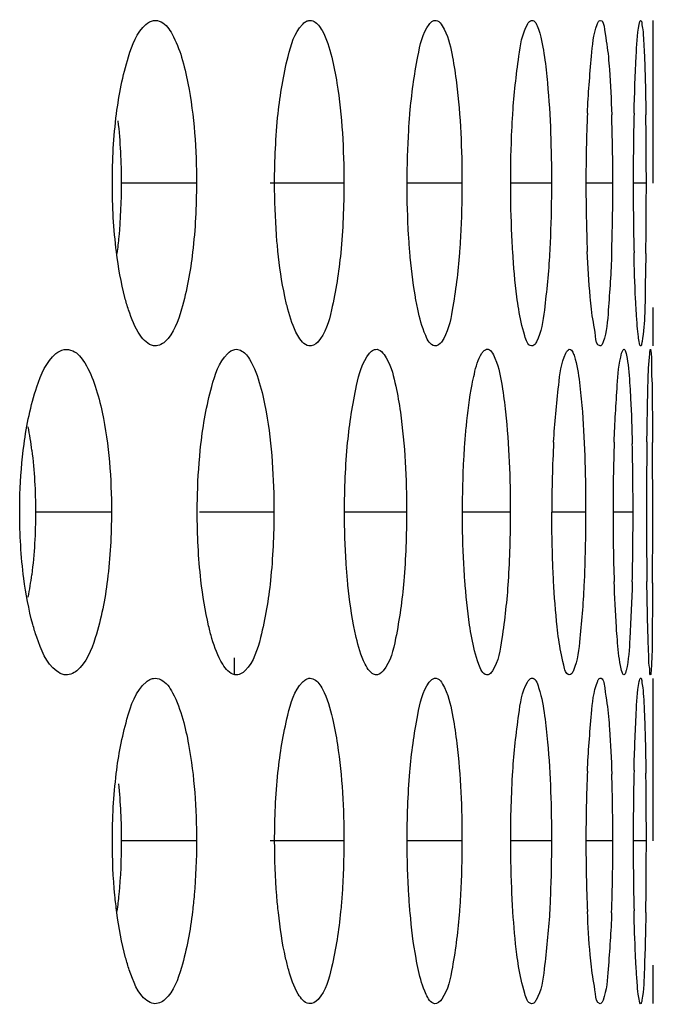
# Model space of a CAD drawing. Units: millimetres. Extents: x 47 to 756, y 170 to 506.
# Drawn here: x 443 to 446, y 296 to 300 of the extents above; entities that cross this region are included whole.
import ezdxf

# ---------------------------------------------------------------- set-up
doc = ezdxf.new("R2010")
doc.units = ezdxf.units.MM
doc.header["$LTSCALE"] = 46.255
doc.layers.add('IT83-BACK-MAINBODY_SOLIDLINE', color=7, linetype='CONTINUOUS')

msp = doc.modelspace()

# ---------------------------------------------------------------- linework, layer by layer
at = {"layer": 'IT83-BACK-MAINBODY_SOLIDLINE', "color": 7, "linetype": 'Continuous'}
for p, q in [((446.2128, 300.1707), (446.2134, 300.2996)), ((446.2134, 299.611), (446.2134, 300.3102)), ((444.2495, 299.6112), (443.9263, 299.6112)), ((444.8832, 299.6112), (444.5658, 299.6112)), ((445.3909, 299.6112), (445.1551, 299.6112)), ((445.7756, 299.6112), (445.6004, 299.6112)), ((446.0394, 299.6112), (445.9238, 299.6112)), ((446.1835, 299.6112), (446.1271, 299.6112)), ((446.2134, 298.9121), (446.2134, 299.0763)), ((446.2134, 298.9228), (446.2128, 299.0523)), ((443.8841, 298.1969), (443.5576, 298.1969)), ((444.5824, 298.1969), (444.2621, 298.1969)), ((445.1526, 298.1969), (444.8861, 298.1969)), ((445.5985, 298.1969), (445.3931, 298.1969)), ((445.9225, 298.1969), (445.7772, 298.1969)), ((446.1264, 298.1969), (446.0404, 298.1969)), ((444.4134, 297.4998), (444.4134, 297.5706)), ((446.2128, 297.3423), (446.2134, 297.4712)), ((446.2134, 296.7839), (446.2134, 297.4818)), ((444.2496, 296.7827), (443.9264, 296.7827)), ((444.8833, 296.7827), (444.5659, 296.7827)), ((445.391, 296.7827), (445.1553, 296.7827)), ((445.7757, 296.7827), (445.6005, 296.7827)), ((446.0394, 296.7827), (445.9239, 296.7827)), ((446.1836, 296.7827), (446.1271, 296.7827)), ((446.2134, 296.0837), (446.2134, 296.2491)), ((446.2134, 296.0938), (446.2128, 296.2229))]:
    msp.add_line(p, q, dxfattribs=at)
for centre, radius, start, end in [((452.7665, 299.6187), 6.8427, 177.54181, 180.06302), ((458.8096, 299.6177), 12.6825, 178.66851, 180.02976), ((437.4695, 299.6212), 8.5699, 359.93264, 1.89934), ((425.9486, 299.6229), 20.2349, 359.96681, 0.80042), ((452.7444, 299.6032), 6.8206, 179.93327, 182.40464), ((437.483, 299.6008), 8.5564, 358.0518, 0.06908), ((458.7004, 299.6035), 12.5733, 179.96502, 181.33033), ((426.0691, 299.5986), 20.1144, 359.17466, 0.03573), ((441.9749, 298.2716), 1.5788, 6.9513, 10.6344), ((451.3401, 298.2044), 5.5629, 176.9807, 180.0767), ((454.9395, 298.2039), 8.8991, 178.10647, 180.04482), ((434.0907, 298.2077), 12.0357, 359.94855, 1.3482), ((468.2989, 298.2017), 22.1149, 179.22941, 180.01225), ((383.3246, 298.2158), 62.8862, 359.982858, 0.255857), ((454.8831, 298.1886), 8.8427, 179.94607, 181.87668), ((434.1273, 298.1863), 11.9991, 358.6152, 0.05096), ((468.0912, 298.1903), 21.9072, 179.98276, 180.76329), ((384.3161, 298.1766), 61.8948, 359.736482, 0.018787), ((441.9826, 298.1211), 1.5709, 349.3726, 352.9167), ((452.8266, 296.7906), 6.9027, 177.57728, 180.06536), ((458.7752, 296.7914), 12.6481, 178.66228, 180.03917), ((425.8796, 296.7924), 20.304, 359.97276, 0.79631), ((437.4192, 296.7906), 8.6202, 359.94796, 1.85954), ((452.7541, 296.7753), 6.8302, 179.93729, 182.48241), ((437.6081, 296.7703), 8.4313, 357.9884, 0.08413), ((458.8202, 296.7765), 12.6931, 179.97209, 181.33038), ((426.3498, 296.7682), 19.8337, 359.15222, 0.04205)]:
    msp.add_arc(centre, radius, start, end, dxfattribs=at)
for points, knots in [([(443.9058, 299.909), (443.9163, 299.9919), (443.9419, 300.123), (443.9927, 300.2592), (444.0325, 300.2938)], [0, 0, 0, 0, 0.612782, 1, 1, 1, 1]), ([(444.0644, 300.3104), (444.0755, 300.3124), (444.1122, 300.3035), (444.1545, 300.2416), (444.1752, 300.1868), (444.1857, 300.1524)], [0, 0, 0, 0, 0.159409, 0.491086, 1, 1, 1, 1]), ([(444.6005, 299.91), (444.6091, 299.9927), (444.6311, 300.1216), (444.6704, 300.2572), (444.7051, 300.2938)], [0, 0, 0, 0, 0.622541, 1, 1, 1, 1]), ([(444.7051, 300.2938), (444.7092, 300.2981), (444.7175, 300.3054), (444.7278, 300.3098), (444.7327, 300.3107)], [0, 0, 0, 0, 0.545417, 1, 1, 1, 1]), ([(445.1672, 299.911), (445.1741, 299.9933), (445.1925, 300.1208), (445.2213, 300.255), (445.2506, 300.2939)], [0, 0, 0, 0, 0.629366, 1, 1, 1, 1]), ([(445.2506, 300.2939), (445.2538, 300.2982), (445.2603, 300.3055), (445.2692, 300.3101), (445.2733, 300.3108)], [0, 0, 0, 0, 0.564699, 1, 1, 1, 1]), ([(445.2733, 300.3108), (445.2915, 300.3141), (445.3344, 300.2455), (445.3417, 300.1943), (445.3498, 300.1533)], [0, 0, 0, 0, 0.306849, 1, 1, 1, 1]), ([(445.6095, 299.9117), (445.6148, 299.9937), (445.6295, 300.1206), (445.649, 300.2527), (445.6722, 300.2939)], [0, 0, 0, 0, 0.634858, 1, 1, 1, 1]), ([(445.6722, 300.2939), (445.6746, 300.2982), (445.6791, 300.3053), (445.6864, 300.3104), (445.6897, 300.311)], [0, 0, 0, 0, 0.594204, 1, 1, 1, 1]), ([(445.6897, 300.311), (445.7057, 300.3138), (445.7337, 300.2372), (445.7397, 300.1938), (445.7456, 300.1535)], [0, 0, 0, 0, 0.284705, 1, 1, 1, 1]), ([(445.9301, 299.9122), (445.9337, 299.994), (445.9442, 300.1208), (445.9561, 300.2506), (445.9723, 300.2939)], [0, 0, 0, 0, 0.638913, 1, 1, 1, 1]), ([(445.9723, 300.2939), (445.974, 300.2982), (445.9765, 300.3046), (445.9819, 300.3106), (445.9844, 300.3111)], [0, 0, 0, 0, 0.639325, 1, 1, 1, 1]), ([(445.9844, 300.3111), (445.9987, 300.3136), (446.0087, 300.2295), (446.0166, 300.1934), (446.0203, 300.1537)], [0, 0, 0, 0, 0.26729, 1, 1, 1, 1]), ([(446.1305, 299.9124), (446.1325, 299.9942), (446.1382, 300.1212), (446.1441, 300.249), (446.1526, 300.2939)], [0, 0, 0, 0, 0.64144, 1, 1, 1, 1]), ([(446.1526, 300.2939), (446.1529, 300.2958), (446.1536, 300.2993), (446.1545, 300.3027), (446.1549, 300.3042)], [0, 0, 0, 0, 0.552219, 1, 1, 1, 1]), ([(446.1549, 300.3042), (446.1554, 300.3059), (446.1562, 300.3083), (446.1579, 300.311), (446.1588, 300.3111)], [0, 0, 0, 0, 0.666615, 1, 1, 1, 1]), ([(446.1588, 300.3111), (446.1623, 300.3118), (446.1647, 300.2907), (446.1692, 300.2676), (446.1724, 300.2143), (446.1744, 300.1764), (446.1753, 300.1538)], [0, 0, 0, 0, 0.067914, 0.259748, 0.572772, 1, 1, 1, 1]), ([(444.7737, 300.2908), (444.7796, 300.2838), (444.807, 300.2415), (444.821, 300.1925), (444.8309, 300.1529)], [0, 0, 0, 0, 0.183973, 1, 1, 1, 1]), ([(444.1857, 300.1524), (444.1969, 300.1158), (444.238, 299.9381), (444.2495, 299.7549), (444.2495, 299.6112)], [0, 0, 0, 0, 0.21042, 1, 1, 1, 1]), ([(444.8309, 300.1529), (444.8402, 300.1161), (444.874, 299.9374), (444.8832, 299.7549), (444.8832, 299.6112)], [0, 0, 0, 0, 0.208577, 1, 1, 1, 1]), ([(445.3498, 300.1533), (445.3571, 300.1164), (445.3838, 299.9368), (445.3909, 299.7549), (445.3909, 299.6112)], [0, 0, 0, 0, 0.207193, 1, 1, 1, 1]), ([(445.7456, 300.1535), (445.7509, 300.1166), (445.7705, 299.9364), (445.7756, 299.755), (445.7756, 299.6112)], [0, 0, 0, 0, 0.206148, 1, 1, 1, 1]), ([(446.0203, 300.1537), (446.022, 300.136), (446.0287, 300.0533), (446.0325, 299.9704), (446.0347, 299.9053)], [0, 0, 0, 0, 0.214951, 1, 1, 1, 1]), ([(446.1753, 300.1538), (446.1761, 300.136), (446.179, 300.0533), (446.1806, 299.9705), (446.1816, 299.9055)], [0, 0, 0, 0, 0.214622, 1, 1, 1, 1]), ([(445.1551, 299.6112), (445.1551, 299.6873), (445.158, 299.7874), (445.1652, 299.8872), (445.1672, 299.911)], [0, 0, 0, 0, 0.761475, 1, 1, 1, 1]), ([(445.6004, 299.6112), (445.6004, 299.6875), (445.6026, 299.7878), (445.608, 299.8879), (445.6095, 299.9117)], [0, 0, 0, 0, 0.761819, 1, 1, 1, 1]), ([(443.9263, 299.6112), (443.9263, 299.5343), (443.9219, 299.4333), (443.9107, 299.3331), (443.9076, 299.3094)], [0, 0, 0, 0, 0.762442, 1, 1, 1, 1]), ([(444.5998, 299.3192), (444.5974, 299.3422), (444.5889, 299.4393), (444.5855, 299.5368), (444.5855, 299.6112)], [0, 0, 0, 0, 0.237404, 1, 1, 1, 1]), ([(445.1666, 299.3182), (445.1647, 299.3413), (445.1579, 299.4388), (445.1551, 299.5366), (445.1551, 299.6112)], [0, 0, 0, 0, 0.237035, 1, 1, 1, 1]), ([(445.3909, 299.6112), (445.3909, 299.5349), (445.3884, 299.4347), (445.382, 299.3348), (445.3802, 299.311)], [0, 0, 0, 0, 0.761625, 1, 1, 1, 1]), ([(445.6091, 299.3175), (445.6077, 299.3407), (445.6024, 299.4385), (445.6004, 299.5364), (445.6004, 299.6112)], [0, 0, 0, 0, 0.236759, 1, 1, 1, 1]), ([(445.7756, 299.6112), (445.7756, 299.5347), (445.7737, 299.4344), (445.7691, 299.3342), (445.7678, 299.3104)], [0, 0, 0, 0, 0.761928, 1, 1, 1, 1]), ([(444.6424, 299.0697), (444.6376, 299.0874), (444.6182, 299.1696), (444.6065, 299.2535), (444.5998, 299.3192)], [0, 0, 0, 0, 0.217859, 1, 1, 1, 1]), ([(445.2007, 299.0692), (445.1969, 299.087), (445.1813, 299.1694), (445.172, 299.2528), (445.1666, 299.3182)], [0, 0, 0, 0, 0.216673, 1, 1, 1, 1]), ([(443.9577, 299.066), (443.9519, 299.0837), (443.9282, 299.1654), (443.9138, 299.2495), (443.9056, 299.3152)], [0, 0, 0, 0, 0.220214, 1, 1, 1, 1]), ([(444.2332, 299.3146), (444.2236, 299.2317), (444.2, 299.101), (444.1522, 298.9648), (444.1137, 298.9296)], [0, 0, 0, 0, 0.615108, 1, 1, 1, 1]), ([(444.8696, 299.3118), (444.8617, 299.2292), (444.8415, 299.1008), (444.8049, 298.9647), (444.7707, 298.9282)], [0, 0, 0, 0, 0.624347, 1, 1, 1, 1]), ([(445.3802, 299.311), (445.374, 299.2287), (445.3572, 299.1016), (445.3312, 298.9671), (445.3025, 298.9282)], [0, 0, 0, 0, 0.63088, 1, 1, 1, 1]), ([(445.6348, 299.0689), (445.6319, 299.0867), (445.6202, 299.1692), (445.6132, 299.2523), (445.6091, 299.3175)], [0, 0, 0, 0, 0.215757, 1, 1, 1, 1]), ([(445.7678, 299.3104), (445.7633, 299.2284), (445.7501, 299.1017), (445.7333, 298.9695), (445.7108, 298.9283)], [0, 0, 0, 0, 0.636046, 1, 1, 1, 1]), ([(445.9473, 299.0687), (445.9454, 299.0865), (445.9374, 299.1691), (445.9326, 299.252), (445.9298, 299.317)], [0, 0, 0, 0, 0.215102, 1, 1, 1, 1]), ([(446.0344, 299.31), (446.0316, 299.2281), (446.0226, 299.1014), (446.0133, 298.9717), (445.9978, 298.9283)], [0, 0, 0, 0, 0.639744, 1, 1, 1, 1]), ([(446.1401, 299.0609), (446.1391, 299.0787), (446.1347, 299.1622), (446.132, 299.2458), (446.1305, 299.3116)], [0, 0, 0, 0, 0.212818, 1, 1, 1, 1]), ([(446.1814, 299.3089), (446.1808, 299.2649), (446.1772, 299.1387), (446.1783, 299.0115), (446.1653, 298.9301)], [0, 0, 0, 0, 0.347636, 1, 1, 1, 1]), ([(444.0644, 298.9121), (444.0407, 298.9162), (443.9919, 298.9695), (443.9703, 299.028), (443.9577, 299.066)], [0, 0, 0, 0, 0.376147, 1, 1, 1, 1]), ([(444.7327, 298.9116), (444.7111, 298.9154), (444.6696, 298.9745), (444.6528, 299.0308), (444.6424, 299.0697)], [0, 0, 0, 0, 0.352764, 1, 1, 1, 1]), ([(445.2733, 298.9115), (445.2541, 298.9148), (445.222, 298.9785), (445.209, 299.0306), (445.2007, 299.0692)], [0, 0, 0, 0, 0.330346, 1, 1, 1, 1]), ([(445.6898, 298.9113), (445.6727, 298.9143), (445.6519, 298.9831), (445.6411, 299.0303), (445.6348, 299.0689)], [0, 0, 0, 0, 0.307561, 1, 1, 1, 1]), ([(445.9845, 298.9112), (445.9691, 298.9139), (445.9626, 298.9879), (445.9515, 299.0301), (445.9473, 299.0687)], [0, 0, 0, 0, 0.286082, 1, 1, 1, 1]), ([(446.1588, 298.9112), (446.155, 298.9118), (446.1534, 298.9302), (446.1476, 298.9548), (446.1441, 299.0038), (446.1414, 299.0398), (446.1401, 299.0609)], [0, 0, 0, 0, 0.075607, 0.27003, 0.580288, 1, 1, 1, 1]), ([(443.681, 298.8959), (443.6931, 298.898), (443.7321, 298.8906), (443.78, 298.8288), (443.8029, 298.7727), (443.8145, 298.7378)], [0, 0, 0, 0, 0.167532, 0.50045, 1, 1, 1, 1]), ([(444.9935, 298.8795), (444.9971, 298.8839), (445.0045, 298.8912), (445.0142, 298.8957), (445.0187, 298.8965)], [0, 0, 0, 0, 0.554266, 1, 1, 1, 1]), ([(445.0187, 298.8965), (445.0383, 298.9), (445.0877, 298.8351), (445.0968, 298.7799), (445.1061, 298.7384)], [0, 0, 0, 0, 0.318927, 1, 1, 1, 1]), ([(445.4766, 298.8796), (445.4795, 298.8839), (445.485, 298.8912), (445.4931, 298.896), (445.4969, 298.8967)], [0, 0, 0, 0, 0.578026, 1, 1, 1, 1]), ([(445.4969, 298.8967), (445.514, 298.8997), (445.5498, 298.8269), (445.5561, 298.7795), (445.563, 298.7388)], [0, 0, 0, 0, 0.295561, 1, 1, 1, 1]), ([(445.7108, 298.9283), (445.708, 298.9233), (445.7033, 298.9149), (445.6934, 298.9107), (445.6898, 298.9113)], [0, 0, 0, 0, 0.606106, 1, 1, 1, 1]), ([(445.8373, 298.8797), (445.8393, 298.884), (445.8429, 298.8908), (445.8493, 298.8963), (445.8522, 298.8968)], [0, 0, 0, 0, 0.614569, 1, 1, 1, 1]), ([(445.8522, 298.8968), (445.8556, 298.8974), (445.8651, 298.8911), (445.8684, 298.8822), (445.8708, 298.8765)], [0, 0, 0, 0, 0.359808, 1, 1, 1, 1]), ([(445.9978, 298.9283), (445.9961, 298.9236), (445.9941, 298.9167), (445.987, 298.9108), (445.9845, 298.9112)], [0, 0, 0, 0, 0.658918, 1, 1, 1, 1]), ([(446.0774, 298.8797), (446.0786, 298.884), (446.0804, 298.8898), (446.0844, 298.8965), (446.0866, 298.8969)], [0, 0, 0, 0, 0.668867, 1, 1, 1, 1]), ([(446.0866, 298.8969), (446.0905, 298.8976), (446.0974, 298.8785), (446.1053, 298.8334), (446.1101, 298.7788), (446.1128, 298.7393)], [0, 0, 0, 0, 0.073878, 0.265367, 1, 1, 1, 1]), ([(446.1653, 298.9301), (446.1645, 298.9252), (446.1637, 298.9202), (446.1606, 298.9108), (446.1588, 298.9112)], [0, 0, 0, 0, 0.72655, 1, 1, 1, 1]), ([(446.1978, 298.878), (446.1982, 298.8827), (446.1998, 298.8875), (446.1993, 298.8966), (446.201, 298.8969)], [0, 0, 0, 0, 0.73289, 1, 1, 1, 1]), ([(443.5083, 298.4883), (443.5195, 298.5722), (443.547, 298.706), (443.6033, 298.8433), (443.6454, 298.8782)], [0, 0, 0, 0, 0.607497, 1, 1, 1, 1]), ([(444.2688, 298.4896), (444.2782, 298.5729), (444.3017, 298.7042), (444.3463, 298.841), (444.3833, 298.8779)], [0, 0, 0, 0, 0.615977, 1, 1, 1, 1]), ([(444.4599, 298.8776), (444.4665, 298.8708), (444.4969, 298.8292), (444.5129, 298.7794), (444.5241, 298.7393)], [0, 0, 0, 0, 0.186574, 1, 1, 1, 1]), ([(444.8995, 298.4956), (444.9073, 298.5782), (444.9275, 298.7065), (444.9613, 298.8417), (444.9935, 298.8795)], [0, 0, 0, 0, 0.625566, 1, 1, 1, 1]), ([(445.4343, 298.7456), (445.4373, 298.7606), (445.4474, 298.8061), (445.4593, 298.8532), (445.4766, 298.8796)], [0, 0, 0, 0, 0.326335, 1, 1, 1, 1]), ([(445.7849, 298.4974), (445.7893, 298.5793), (445.802, 298.7062), (445.8175, 298.8373), (445.8373, 298.8797)], [0, 0, 0, 0, 0.636808, 1, 1, 1, 1]), ([(445.8708, 298.8765), (445.8738, 298.8692), (445.8875, 298.8243), (445.8934, 298.7776), (445.898, 298.7391)], [0, 0, 0, 0, 0.170404, 1, 1, 1, 1]), ([(446.0453, 298.4979), (446.048, 298.5797), (446.0562, 298.7067), (446.0649, 298.8355), (446.0774, 298.8797)], [0, 0, 0, 0, 0.640268, 1, 1, 1, 1]), ([(446.186, 298.4991), (446.1866, 298.543), (446.1893, 298.6694), (446.1903, 298.796), (446.1978, 298.878)], [0, 0, 0, 0, 0.347827, 1, 1, 1, 1]), ([(443.8145, 298.7378), (443.8267, 298.7013), (443.8715, 298.5243), (443.8841, 298.3407), (443.8841, 298.1969)], [0, 0, 0, 0, 0.211237, 1, 1, 1, 1]), ([(444.5241, 298.7393), (444.5344, 298.7026), (444.5721, 298.5241), (444.5824, 298.341), (444.5824, 298.1969)], [0, 0, 0, 0, 0.209254, 1, 1, 1, 1]), ([(445.1061, 298.7384), (445.1144, 298.7015), (445.1445, 298.5225), (445.1526, 298.3405), (445.1526, 298.1969)], [0, 0, 0, 0, 0.208044, 1, 1, 1, 1]), ([(445.4037, 298.4966), (445.4055, 298.5201), (445.4126, 298.6034), (445.4229, 298.6866), (445.4343, 298.7456)], [0, 0, 0, 0, 0.281772, 1, 1, 1, 1]), ([(445.563, 298.7388), (445.5694, 298.7019), (445.5924, 298.5221), (445.5985, 298.3406), (445.5985, 298.1969)], [0, 0, 0, 0, 0.206797, 1, 1, 1, 1]), ([(445.898, 298.7391), (445.9024, 298.7021), (445.9184, 298.5218), (445.9225, 298.3406), (445.9225, 298.1969)], [0, 0, 0, 0, 0.205879, 1, 1, 1, 1]), ([(446.1128, 298.7393), (446.114, 298.7215), (446.1188, 298.6388), (446.1215, 298.556), (446.1231, 298.4909)], [0, 0, 0, 0, 0.214824, 1, 1, 1, 1]), ([(446.208, 298.7471), (446.2083, 298.7294), (446.2094, 298.6459), (446.2099, 298.5623), (446.2102, 298.4966)], [0, 0, 0, 0, 0.212698, 1, 1, 1, 1]), ([(443.4897, 298.1969), (443.4897, 298.2225), (443.4912, 298.3198), (443.4987, 298.4171), (443.5083, 298.4883)], [0, 0, 0, 0, 0.262046, 1, 1, 1, 1]), ([(444.253, 298.1969), (444.253, 298.2226), (444.2543, 298.3203), (444.2607, 298.418), (444.2688, 298.4896)], [0, 0, 0, 0, 0.262454, 1, 1, 1, 1]), ([(445.3931, 298.1969), (445.3931, 298.2731), (445.3957, 298.3731), (445.402, 298.4729), (445.4037, 298.4966)], [0, 0, 0, 0, 0.761499, 1, 1, 1, 1]), ([(444.8986, 297.9078), (444.8965, 297.9307), (444.8891, 298.0269), (444.8861, 298.1234), (444.8861, 298.1969)], [0, 0, 0, 0, 0.238171, 1, 1, 1, 1]), ([(445.403, 297.9062), (445.4014, 297.9292), (445.3955, 298.026), (445.3931, 298.123), (445.3931, 298.1969)], [0, 0, 0, 0, 0.237639, 1, 1, 1, 1]), ([(445.7847, 297.9008), (445.7835, 297.9241), (445.779, 298.0228), (445.7772, 298.1216), (445.7772, 298.1969)], [0, 0, 0, 0, 0.236945, 1, 1, 1, 1]), ([(445.9225, 298.1969), (445.9225, 298.121), (445.921, 298.0212), (445.9173, 297.9214), (445.9162, 297.8976)], [0, 0, 0, 0, 0.761348, 1, 1, 1, 1]), ([(443.5628, 297.6597), (443.5566, 297.6776), (443.5315, 297.76), (443.5161, 297.8451), (443.5074, 297.9117)], [0, 0, 0, 0, 0.220334, 1, 1, 1, 1]), ([(443.8668, 297.9054), (443.8564, 297.8213), (443.8308, 297.6878), (443.7769, 297.5494), (443.7351, 297.515)], [0, 0, 0, 0, 0.610616, 1, 1, 1, 1]), ([(444.3163, 297.6532), (444.311, 297.671), (444.2894, 297.7533), (444.2763, 297.8376), (444.2688, 297.9036)], [0, 0, 0, 0, 0.219036, 1, 1, 1, 1]), ([(444.5678, 297.9031), (444.5592, 297.8205), (444.5374, 297.69), (444.4958, 297.553), (444.4594, 297.5159)], [0, 0, 0, 0, 0.614915, 1, 1, 1, 1]), ([(444.9366, 297.6578), (444.9323, 297.6757), (444.915, 297.7582), (444.9046, 297.8421), (444.8986, 297.9078)], [0, 0, 0, 0, 0.218023, 1, 1, 1, 1]), ([(445.1407, 297.9006), (445.1338, 297.818), (445.1152, 297.6893), (445.0843, 297.5528), (445.0525, 297.5144)], [0, 0, 0, 0, 0.624677, 1, 1, 1, 1]), ([(445.4327, 297.6568), (445.4294, 297.6747), (445.4158, 297.7573), (445.4077, 297.8408), (445.403, 297.9062)], [0, 0, 0, 0, 0.216785, 1, 1, 1, 1]), ([(445.5894, 297.8992), (445.5841, 297.8168), (445.569, 297.6893), (445.5479, 297.555), (445.5221, 297.5144)], [0, 0, 0, 0, 0.631146, 1, 1, 1, 1]), ([(445.8069, 297.6491), (445.8044, 297.667), (445.7942, 297.7506), (445.7882, 297.8347), (445.7847, 297.9008)], [0, 0, 0, 0, 0.214195, 1, 1, 1, 1]), ([(445.9162, 297.8976), (445.9126, 297.8164), (445.9018, 297.6897), (445.8886, 297.5592), (445.8701, 297.5159)], [0, 0, 0, 0, 0.633236, 1, 1, 1, 1]), ([(446.059, 297.648), (446.0574, 297.6658), (446.0511, 297.7494), (446.0474, 297.8331), (446.0452, 297.899)], [0, 0, 0, 0, 0.21334, 1, 1, 1, 1]), ([(446.1229, 297.8963), (446.1209, 297.8153), (446.1145, 297.6888), (446.1079, 297.5607), (446.0968, 297.5159)], [0, 0, 0, 0, 0.636729, 1, 1, 1, 1]), ([(446.1911, 297.6534), (446.1906, 297.671), (446.1882, 297.7526), (446.1868, 297.8343), (446.1859, 297.8985)], [0, 0, 0, 0, 0.21456, 1, 1, 1, 1]), ([(446.2102, 297.892), (446.21, 297.8477), (446.2085, 297.7216), (446.21, 297.5952), (446.2038, 297.5135)], [0, 0, 0, 0, 0.35086, 1, 1, 1, 1]), ([(443.6813, 297.4978), (443.6695, 297.4999), (443.6068, 297.5343), (443.5814, 297.6061), (443.5628, 297.6597)], [0, 0, 0, 0, 0.174547, 1, 1, 1, 1]), ([(444.4148, 297.4975), (444.3921, 297.5015), (444.3468, 297.5575), (444.3277, 297.6149), (444.3163, 297.6532)], [0, 0, 0, 0, 0.365925, 1, 1, 1, 1]), ([(445.0187, 297.4973), (444.998, 297.501), (444.9607, 297.5635), (444.946, 297.6185), (444.9366, 297.6578)], [0, 0, 0, 0, 0.342369, 1, 1, 1, 1]), ([(445.4969, 297.4972), (445.4785, 297.5004), (445.4517, 297.5676), (445.44, 297.6178), (445.4327, 297.6568)], [0, 0, 0, 0, 0.319582, 1, 1, 1, 1]), ([(445.8522, 297.4971), (445.8365, 297.4998), (445.8224, 297.5686), (445.812, 297.6119), (445.8069, 297.6491)], [0, 0, 0, 0, 0.297984, 1, 1, 1, 1]), ([(446.0866, 297.497), (446.0823, 297.4977), (446.0771, 297.5153), (446.0663, 297.5608), (446.0621, 297.611), (446.059, 297.648)], [0, 0, 0, 0, 0.084165, 0.27995, 1, 1, 1, 1]), ([(446.201, 297.4969), (446.1974, 297.4976), (446.2004, 297.5177), (446.1939, 297.5418), (446.194, 297.5938), (446.1918, 297.6312), (446.1911, 297.6534)], [0, 0, 0, 0, 0.06907, 0.262859, 0.5756, 1, 1, 1, 1]), ([(445.5221, 297.5144), (445.5187, 297.5091), (445.5124, 297.5001), (445.5012, 297.4964), (445.4969, 297.4972)], [0, 0, 0, 0, 0.587686, 1, 1, 1, 1]), ([(445.8701, 297.5159), (445.8679, 297.5106), (445.8645, 297.5022), (445.8555, 297.4965), (445.8522, 297.4971)], [0, 0, 0, 0, 0.636534, 1, 1, 1, 1]), ([(446.0968, 297.5159), (446.0955, 297.5109), (446.0944, 297.5046), (446.0888, 297.4966), (446.0866, 297.497)], [0, 0, 0, 0, 0.696238, 1, 1, 1, 1]), ([(446.2038, 297.5135), (446.2035, 297.5093), (446.2023, 297.5058), (446.2024, 297.4967), (446.201, 297.4969)], [0, 0, 0, 0, 0.746222, 1, 1, 1, 1]), ([(443.9049, 297.0729), (443.9144, 297.1515), (443.9404, 297.2849), (443.9879, 297.4283), (444.0343, 297.4669)], [0, 0, 0, 0, 0.567479, 1, 1, 1, 1]), ([(444.0343, 297.4669), (444.0388, 297.4707), (444.0481, 297.4772), (444.0589, 297.481), (444.0642, 297.482)], [0, 0, 0, 0, 0.522706, 1, 1, 1, 1]), ([(444.0642, 297.482), (444.0752, 297.4839), (444.1133, 297.4751), (444.1583, 297.4064), (444.1798, 297.3455), (444.1909, 297.3063)], [0, 0, 0, 0, 0.145207, 0.469411, 1, 1, 1, 1]), ([(444.6, 297.0773), (444.6086, 297.1603), (444.6306, 297.2906), (444.6697, 297.4286), (444.7056, 297.4659)], [0, 0, 0, 0, 0.617044, 1, 1, 1, 1]), ([(444.7056, 297.4659), (444.7096, 297.4701), (444.7177, 297.4772), (444.7278, 297.4814), (444.7326, 297.4822)], [0, 0, 0, 0, 0.545129, 1, 1, 1, 1]), ([(444.7752, 297.4604), (444.7816, 297.4527), (444.81, 297.4062), (444.8243, 297.353), (444.8344, 297.31)], [0, 0, 0, 0, 0.184668, 1, 1, 1, 1]), ([(445.1669, 297.0794), (445.1737, 297.1617), (445.1922, 297.2902), (445.2206, 297.4258), (445.2506, 297.4655)], [0, 0, 0, 0, 0.624098, 1, 1, 1, 1]), ([(445.2506, 297.4655), (445.2538, 297.4698), (445.2602, 297.4771), (445.2691, 297.4817), (445.2732, 297.4824)], [0, 0, 0, 0, 0.565112, 1, 1, 1, 1]), ([(445.2732, 297.4824), (445.2925, 297.4858), (445.3361, 297.4115), (445.3436, 297.3581), (445.3517, 297.3149)], [0, 0, 0, 0, 0.307986, 1, 1, 1, 1]), ([(445.6095, 297.0825), (445.6147, 297.1641), (445.6293, 297.2913), (445.6487, 297.4237), (445.6722, 297.4655)], [0, 0, 0, 0, 0.630638, 1, 1, 1, 1]), ([(445.6722, 297.4655), (445.6746, 297.4698), (445.6791, 297.4769), (445.6864, 297.482), (445.6898, 297.4826)], [0, 0, 0, 0, 0.591284, 1, 1, 1, 1]), ([(445.6898, 297.4826), (445.7062, 297.4855), (445.734, 297.4061), (445.7403, 297.362), (445.7462, 297.3208)], [0, 0, 0, 0, 0.286814, 1, 1, 1, 1]), ([(445.9301, 297.0824), (445.9336, 297.1651), (445.9447, 297.2928), (445.9558, 297.4242), (445.9731, 297.4675)], [0, 0, 0, 0, 0.639843, 1, 1, 1, 1]), ([(445.9731, 297.4675), (445.9746, 297.4713), (445.9771, 297.477), (445.9821, 297.4822), (445.9844, 297.4827)], [0, 0, 0, 0, 0.632905, 1, 1, 1, 1]), ([(445.9844, 297.4827), (445.9994, 297.4853), (446.0088, 297.3966), (446.0173, 297.359), (446.021, 297.3174)], [0, 0, 0, 0, 0.268002, 1, 1, 1, 1]), ([(446.1306, 297.0866), (446.1325, 297.1687), (446.1386, 297.2956), (446.144, 297.4236), (446.153, 297.468)], [0, 0, 0, 0, 0.644655, 1, 1, 1, 1]), ([(446.153, 297.468), (446.1538, 297.4716), (446.155, 297.4761), (446.1571, 297.4824), (446.1587, 297.4827)], [0, 0, 0, 0, 0.696499, 1, 1, 1, 1]), ([(446.1587, 297.4827), (446.1624, 297.4834), (446.1647, 297.4614), (446.1694, 297.4377), (446.1725, 297.3825), (446.1746, 297.3433), (446.1755, 297.3198)], [0, 0, 0, 0, 0.067926, 0.25966, 0.571732, 1, 1, 1, 1]), ([(444.1909, 297.3063), (444.201, 297.2705), (444.2386, 297.0984), (444.2496, 296.9214), (444.2496, 296.7827)], [0, 0, 0, 0, 0.21162, 1, 1, 1, 1]), ([(444.8344, 297.31), (444.8432, 297.2728), (444.8744, 297.0986), (444.8833, 296.9212), (444.8833, 296.7827)], [0, 0, 0, 0, 0.216696, 1, 1, 1, 1]), ([(445.3517, 297.3149), (445.3588, 297.2774), (445.384, 297.1011), (445.391, 296.9226), (445.391, 296.7827)], [0, 0, 0, 0, 0.214047, 1, 1, 1, 1]), ([(445.7462, 297.3208), (445.7515, 297.2832), (445.7705, 297.1045), (445.7756, 296.9245), (445.7757, 296.7827)], [0, 0, 0, 0, 0.211047, 1, 1, 1, 1]), ([(446.021, 297.3174), (446.0226, 297.2996), (446.0291, 297.2173), (446.0328, 297.1348), (446.0349, 297.0703)], [0, 0, 0, 0, 0.21743, 1, 1, 1, 1]), ([(446.1755, 297.3198), (446.1763, 297.3021), (446.1791, 297.2204), (446.1807, 297.1387), (446.1816, 297.0746)], [0, 0, 0, 0, 0.216132, 1, 1, 1, 1]), ([(443.9071, 296.4758), (443.9039, 296.5001), (443.8925, 296.602), (443.888, 296.7046), (443.888, 296.7827)], [0, 0, 0, 0, 0.238401, 1, 1, 1, 1]), ([(443.9264, 296.7827), (443.9264, 296.706), (443.9221, 296.6051), (443.9109, 296.505), (443.9078, 296.4813)], [0, 0, 0, 0, 0.762365, 1, 1, 1, 1]), ([(444.2496, 296.7827), (444.2496, 296.7054), (444.2456, 296.6039), (444.2353, 296.503), (444.2325, 296.4792)], [0, 0, 0, 0, 0.762864, 1, 1, 1, 1]), ([(444.6016, 296.4748), (444.5989, 296.4991), (444.5894, 296.6014), (444.5857, 296.7043), (444.5856, 296.7827)], [0, 0, 0, 0, 0.237683, 1, 1, 1, 1]), ([(444.8833, 296.7827), (444.8834, 296.7054), (444.8801, 296.604), (444.8717, 296.5031), (444.8694, 296.4793)], [0, 0, 0, 0, 0.763531, 1, 1, 1, 1]), ([(445.1682, 296.4732), (445.166, 296.4975), (445.1583, 296.6006), (445.1553, 296.7039), (445.1553, 296.7827)], [0, 0, 0, 0, 0.236727, 1, 1, 1, 1]), ([(445.391, 296.7827), (445.391, 296.7055), (445.3885, 296.6045), (445.3819, 296.5037), (445.3801, 296.48)], [0, 0, 0, 0, 0.764142, 1, 1, 1, 1]), ([(445.6099, 296.4786), (445.6083, 296.5026), (445.6027, 296.6039), (445.6005, 296.7053), (445.6005, 296.7827)], [0, 0, 0, 0, 0.23669, 1, 1, 1, 1]), ([(445.7757, 296.7827), (445.7757, 296.7043), (445.7738, 296.6015), (445.7688, 296.4988), (445.7674, 296.4744)], [0, 0, 0, 0, 0.762704, 1, 1, 1, 1]), ([(446.1396, 296.2411), (446.1386, 296.2583), (446.1346, 296.3385), (446.132, 296.4188), (446.1306, 296.4818)], [0, 0, 0, 0, 0.215144, 1, 1, 1, 1]), ([(443.9609, 296.2283), (443.955, 296.2456), (443.9305, 296.3265), (443.9157, 296.4102), (443.9071, 296.4758)], [0, 0, 0, 0, 0.216278, 1, 1, 1, 1]), ([(444.2325, 296.4792), (444.2228, 296.398), (444.1993, 296.2695), (444.1517, 296.1363), (444.1139, 296.1014)], [0, 0, 0, 0, 0.613469, 1, 1, 1, 1]), ([(444.6462, 296.2275), (444.6413, 296.2448), (444.6209, 296.3262), (444.6087, 296.4094), (444.6016, 296.4748)], [0, 0, 0, 0, 0.214752, 1, 1, 1, 1]), ([(444.8694, 296.4793), (444.8615, 296.3985), (444.8415, 296.2718), (444.8053, 296.1389), (444.7724, 296.1017)], [0, 0, 0, 0, 0.620568, 1, 1, 1, 1]), ([(445.2039, 296.2262), (445.2, 296.2435), (445.1836, 296.3251), (445.1739, 296.408), (445.1682, 296.4732)], [0, 0, 0, 0, 0.213281, 1, 1, 1, 1]), ([(445.3801, 296.48), (445.374, 296.3995), (445.3577, 296.2737), (445.3315, 296.1421), (445.3042, 296.1024)], [0, 0, 0, 0, 0.625958, 1, 1, 1, 1]), ([(445.6344, 296.2432), (445.6317, 296.2601), (445.6207, 296.3382), (445.6139, 296.4169), (445.6099, 296.4786)], [0, 0, 0, 0, 0.216759, 1, 1, 1, 1]), ([(445.7674, 296.4744), (445.7628, 296.3933), (445.7493, 296.2688), (445.7327, 296.138), (445.7097, 296.0981)], [0, 0, 0, 0, 0.638428, 1, 1, 1, 1]), ([(445.9471, 296.2418), (445.9453, 296.2588), (445.9377, 296.3379), (445.933, 296.4172), (445.9303, 296.4794)], [0, 0, 0, 0, 0.21581, 1, 1, 1, 1]), ([(446.0343, 296.4744), (446.0314, 296.3936), (446.0221, 296.2689), (446.013, 296.1408), (445.9972, 296.0985)], [0, 0, 0, 0, 0.641596, 1, 1, 1, 1]), ([(446.1814, 296.4747), (446.1802, 296.394), (446.1759, 296.2688), (446.1725, 296.1427), (446.1647, 296.0986)], [0, 0, 0, 0, 0.643407, 1, 1, 1, 1]), ([(444.0645, 296.0835), (444.0544, 296.0852), (443.999, 296.1161), (443.9774, 296.1803), (443.9609, 296.2283)], [0, 0, 0, 0, 0.168096, 1, 1, 1, 1]), ([(444.7326, 296.0832), (444.7125, 296.0868), (444.6728, 296.1397), (444.6563, 296.192), (444.6462, 296.2275)], [0, 0, 0, 0, 0.355866, 1, 1, 1, 1]), ([(445.6897, 296.0829), (445.6724, 296.0859), (445.6516, 296.156), (445.6406, 296.2039), (445.6344, 296.2432)], [0, 0, 0, 0, 0.305762, 1, 1, 1, 1]), ([(445.9844, 296.0828), (445.969, 296.0855), (445.9625, 296.1602), (445.9513, 296.2028), (445.9471, 296.2418)], [0, 0, 0, 0, 0.284513, 1, 1, 1, 1]), ([(446.1587, 296.0827), (446.1548, 296.0834), (446.1532, 296.1028), (446.1472, 296.1286), (446.1437, 296.1804), (446.1409, 296.2186), (446.1396, 296.2411)], [0, 0, 0, 0, 0.074635, 0.267991, 0.577597, 1, 1, 1, 1]), ([(445.2732, 296.083), (445.2555, 296.0862), (445.2245, 296.143), (445.212, 296.191), (445.2039, 296.2262)], [0, 0, 0, 0, 0.333151, 1, 1, 1, 1]), ([(445.7097, 296.0981), (445.7071, 296.0936), (445.7024, 296.0859), (445.6931, 296.0823), (445.6897, 296.0829)], [0, 0, 0, 0, 0.599749, 1, 1, 1, 1]), ([(445.9972, 296.0985), (445.9956, 296.0942), (445.9935, 296.0877), (445.9868, 296.0824), (445.9844, 296.0828)], [0, 0, 0, 0, 0.653871, 1, 1, 1, 1]), ([(446.1647, 296.0986), (446.164, 296.0945), (446.1633, 296.0901), (446.1603, 296.0825), (446.1587, 296.0827)], [0, 0, 0, 0, 0.722144, 1, 1, 1, 1])]:
    msp.add_open_spline(points, degree=3, knots=knots, dxfattribs=at)
for points in [[(444.0325, 300.2938), (444.0416, 300.3017), (444.0526, 300.3083), (444.0644, 300.3104)], [(444.7327, 300.3107), (444.7476, 300.3133), (444.7638, 300.3023), (444.7737, 300.2908)], [(443.8879, 299.6112), (443.8879, 299.7106), (443.8933, 299.8103), (443.9058, 299.909)], [(443.9117, 299.8789), (443.9218, 299.7901), (443.9263, 299.7006), (443.9263, 299.6112)], [(444.5855, 299.6112), (444.5855, 299.7109), (444.5901, 299.8108), (444.6005, 299.91)], [(443.9056, 299.3152), (443.8933, 299.4133), (443.8879, 299.5123), (443.8879, 299.6112)], [(444.2495, 299.6112), (444.2495, 299.5122), (444.2445, 299.413), (444.2332, 299.3146)], [(444.8832, 299.6112), (444.8832, 299.5113), (444.8791, 299.4113), (444.8696, 299.3118)], [(443.6454, 298.8782), (443.6556, 298.8866), (443.6679, 298.8936), (443.681, 298.8959)], [(444.1137, 298.9296), (444.1008, 298.9178), (444.0816, 298.909), (444.0644, 298.9121)], [(444.3833, 298.8779), (444.3919, 298.8865), (444.4028, 298.8942), (444.4148, 298.8963)], [(444.4148, 298.8963), (444.4308, 298.8992), (444.4485, 298.8893), (444.4599, 298.8776)], [(444.7707, 298.9282), (444.7613, 298.9181), (444.7463, 298.9092), (444.7327, 298.9116)], [(445.3025, 298.9282), (445.2959, 298.9192), (445.2844, 298.9095), (445.2733, 298.9115)], [(446.201, 298.8969), (446.211, 298.848), (446.2024, 298.7968), (446.208, 298.7471)], [(444.8861, 298.1969), (444.8861, 298.2966), (444.8902, 298.3964), (444.8995, 298.4956)], [(443.542, 298.4626), (443.5529, 298.3746), (443.5576, 298.2857), (443.5576, 298.1969)], [(443.5074, 297.9117), (443.4951, 298.0061), (443.4897, 298.1017), (443.4897, 298.1969)], [(443.5576, 298.1969), (443.5576, 298.1069), (443.5527, 298.0167), (443.5415, 297.9274)], [(443.8841, 298.1969), (443.8841, 298.0996), (443.8788, 298.002), (443.8668, 297.9054)], [(444.2688, 297.9036), (444.2578, 298.0009), (444.253, 298.099), (444.253, 298.1969)], [(444.5824, 298.1969), (444.5823, 298.0989), (444.578, 298.0006), (444.5678, 297.9031)], [(445.1526, 298.1969), (445.1526, 298.0981), (445.149, 297.9991), (445.1407, 297.9006)], [(445.5985, 298.1969), (445.5985, 298.0976), (445.5958, 297.9983), (445.5894, 297.8992)], [(443.7351, 297.515), (443.7206, 297.503), (443.6998, 297.4945), (443.6813, 297.4978)], [(444.4594, 297.5159), (444.4481, 297.5044), (444.4306, 297.4947), (444.4148, 297.4975)], [(445.0525, 297.5144), (445.0445, 297.5047), (445.0311, 297.4951), (445.0187, 297.4973)], [(444.7326, 297.4822), (444.7483, 297.485), (444.7652, 297.4728), (444.7752, 297.4604)], [(444.5856, 296.7827), (444.5856, 296.881), (444.59, 296.9795), (444.6, 297.0773)], [(445.1553, 296.7827), (445.1552, 296.8817), (445.1588, 296.9807), (445.1669, 297.0794)], [(445.6005, 296.7827), (445.6005, 296.8827), (445.6032, 296.9827), (445.6095, 297.0825)], [(443.888, 296.7827), (443.888, 296.8796), (443.8931, 296.9767), (443.9049, 297.0729)], [(443.9141, 297.0289), (443.9226, 296.9472), (443.9264, 296.8649), (443.9264, 296.7827)], [(444.1139, 296.1014), (444.101, 296.0895), (444.0817, 296.0804), (444.0645, 296.0835)], [(444.7724, 296.1017), (444.7627, 296.0908), (444.7471, 296.0807), (444.7326, 296.0832)], [(445.3042, 296.1024), (445.2973, 296.0923), (445.2852, 296.0809), (445.2732, 296.083)]]:
    msp.add_open_spline(points, degree=3, dxfattribs=at)

doc.saveas('drawing.dxf')
